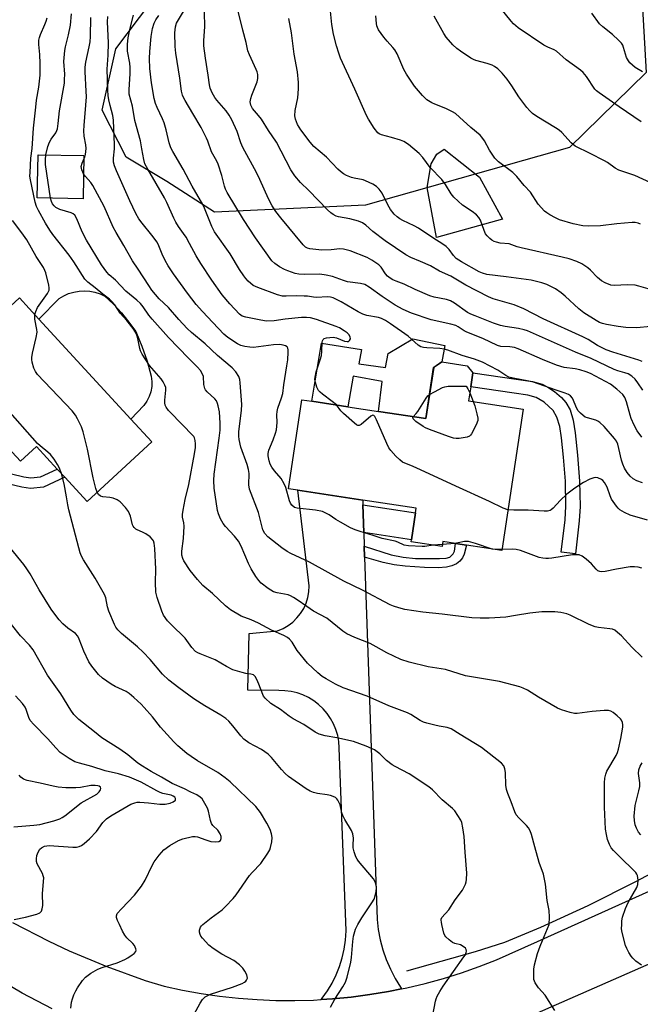
# Model space of a CAD drawing. Units: inches. Extents: x 1309761 to 1315761, y 509449 to 513449.
# Drawn here: x 1309893 to 1310094, y 509974 to 510293 of the extents above; entities that cross this region are included whole.
import ezdxf

# ---------------------------------------------------------------- set-up
doc = ezdxf.new("R2010")
doc.units = ezdxf.units.IN
doc.header["$MEASUREMENT"] = 0
for name, color, linetype in [('BLDG-Footprint', 5, 'Continuous'), ('CULTRL-Pad', 6, 'Continuous'), ('HYDRO-Canal', 164, 'Continuous'), ('NTRL-Trees', 3, 'Continuous'), ('TRANS-Non Street Sidewalk', 7, 'Continuous'), ('TRANS-Road', 130, 'Continuous'), ('Undefined', 1, 'Continuous')]:
    doc.layers.add(name, color=color, linetype=linetype)

msp = doc.modelspace()

# ---------------------------------------------------------------- linework, layer by layer
at = {"layer": 'BLDG-Footprint'}
for points, elevation in [([(1309914.05, 510248.56), (1309913.79, 510234.65), (1309898.95, 510234.93), (1309899.21, 510248.84)], 362.62), ([(1309936.05, 510156.03), (1309915.09, 510136.72), (1309907.85, 510144.59), (1309905.43, 510147.21), (1309898.67, 510154.55), (1309893.52, 510149.8), (1309890.84, 510152.72), (1309887.42, 510156.43), (1309885.53, 510158.48), (1309890.59, 510163.15), (1309879.29, 510175.41), (1309883.25, 510179.05), (1309876.07, 510186.84), (1309893.16, 510202.59), (1309899.48, 510195.72), (1309929.25, 510163.41)], 358), ([(1310056.11, 510166.61), (1310049.16, 510120.88), (1310037.72, 510122.62), (1310034.25, 510123.15), (1310030.15, 510123.77), (1310029.9, 510122.17), (1310019.87, 510123.7), (1310019.97, 510124.39), (1310021.3, 510133.12), (1310021.53, 510134.59), (1310004.19, 510137.22), (1309983.2, 510140.42), (1309980.17, 510140.88), (1309984.54, 510169.64), (1309987.76, 510169.15), (1309999.34, 510167.39), (1310009.27, 510165.88), (1310024.63, 510163.55), (1310027.14, 510180.08), (1310029.79, 510181.87), (1310037.93, 510180.63), (1310039.83, 510178.35), (1310039.14, 510173.83), (1310038.45, 510169.3)], 368.04)]:
    msp.add_lwpolyline(points, close=True, dxfattribs=dict(at, elevation=elevation))
at = {"layer": 'CULTRL-Pad'}
for points in [[(1310049.4, 510227.99), (1310028.08, 510222.07), (1310025.05, 510238.26), (1310026.34, 510245.91), (1310028.21, 510249.04), (1310030.59, 510250.7), (1310041.95, 510241.64)], [(1309933.39, 510167.81), (1309929.25, 510163.41), (1309899.48, 510195.72), (1309906.03, 510202.38), (1309907.52, 510203.26), (1309909.1, 510203.94), (1309910.76, 510204.44), (1309912.46, 510204.73), (1309914.18, 510204.82), (1309915.91, 510204.7), (1309917.6, 510204.37), (1309919.25, 510203.84), (1309920.82, 510203.12), (1309923.59, 510200.51), (1309926.18, 510197.72), (1309928.59, 510194.76), (1309930.8, 510191.66), (1309932.78, 510186.96), (1309934.45, 510182.15), (1309935.79, 510177.24), (1309936.02, 510175.57), (1309935.99, 510173.89), (1309935.7, 510172.24), (1309935.16, 510170.65), (1309934.39, 510169.16)], [(1310029.79, 510181.87), (1310027.15, 510180.08), (1310024.63, 510163.54), (1310009.27, 510165.88), (1310010.48, 510175.54), (1310001.1, 510177.23), (1309999.34, 510167.39), (1309987.76, 510169.15), (1309990.82, 510187.91), (1310003.83, 510185.89), (1310002.93, 510181.27), (1310011.52, 510180.09), (1310012.44, 510184.56), (1310020.45, 510189.38), (1310030.78, 510187.13)]]:
    msp.add_lwpolyline(points, close=True, dxfattribs=at)
at = {"layer": 'HYDRO-Canal'}
msp.add_lwpolyline([(1310308.67, 510123.64), (1310280.58, 510107.65), (1310263.17, 510098.2), (1310253.96, 510093.61), (1310242.02, 510087.97), (1310212.08, 510074.46), (1310166.08, 510054.8), (1310153.66, 510049.11), (1310144.26, 510044.35), (1310135.16, 510039.05), (1310113.35, 510025.49), (1310105.14, 510020.57), (1310092.67, 510013.84), (1310077, 510006.05), (1310061.71, 509998.99), (1310050.08, 509994.17), (1310040.59, 509991.12), (1310018.31, 509984.9)], dxfattribs=at)
at = {"layer": 'NTRL-Trees'}
msp.add_lwpolyline([(1310005.12, 510232.51), (1309956.23, 510230.33), (1309940.83, 510240.2), (1309927.75, 510248.05), (1309919.96, 510263.28), (1309924.35, 510283.06), (1309939.72, 510303.44), (1309973.25, 510320.42), (1310000.17, 510354.48), (1310029.8, 510362.13), (1310069.95, 510342.4), (1310093.03, 510324.81), (1310095.85, 510275.4), (1310071.05, 510251.19)], close=True, dxfattribs=at)
at = {"layer": 'TRANS-Non Street Sidewalk'}
for points in [[(1310074.22, 510130.47), (1310072.98, 510119.82), (1310068.43, 510120.35), (1310069.65, 510130.86), (1310069.94, 510135.28), (1310069.73, 510143.3), (1310069.14, 510151.1), (1310068.54, 510157.31), (1310067.94, 510161.04), (1310067.03, 510164.06), (1310065.81, 510166.15), (1310062.88, 510168.83), (1310060.32, 510170.41), (1310057.59, 510171.14), (1310053.15, 510171.73), (1310039.14, 510173.83), (1310039.83, 510178.35), (1310053.83, 510176.26), (1310059.08, 510175.53), (1310062.24, 510174.72), (1310064.11, 510173.74), (1310066.18, 510172.29), (1310068.45, 510170.33), (1310069.93, 510168.75), (1310071.25, 510166.39), (1310072.25, 510163.03), (1310072.94, 510158.93), (1310073.7, 510151.71), (1310074.32, 510143.37), (1310074.54, 510135.16)], [(1309866.81, 510161.44), (1309869.54, 510164.5), (1309882.35, 510151.75), (1309887.42, 510156.43), (1309890.84, 510152.72), (1309885.91, 510148.17), (1309890.65, 510145.67), (1309894.57, 510144.73), (1309896.84, 510144.41), (1309900.03, 510144.71), (1309905.43, 510147.21), (1309907.85, 510144.59), (1309900.93, 510141.39), (1309896.76, 510141), (1309893.94, 510141.39), (1309889.44, 510142.47), (1309883.26, 510145.73), (1309882.97, 510145.46)], [(1310004.55, 510126.74), (1310004.24, 510135.71), (1310021.3, 510133.12), (1310019.98, 510124.39)], [(1310004.82, 510118.78), (1310004.7, 510122.3), (1310013.38, 510119.5), (1310017.27, 510118.77), (1310021.26, 510118.29), (1310029.01, 510118.3), (1310031.24, 510118.42), (1310032.35, 510118.73), (1310033.5, 510119.78), (1310033.91, 510120.71), (1310034.25, 510123.15), (1310037.72, 510122.62), (1310037.01, 510119.76), (1310036.45, 510118.54), (1310035.58, 510117.5), (1310034.53, 510116.58), (1310032.97, 510115.9), (1310031.33, 510115.47), (1310028.65, 510115.3), (1310024.19, 510115.45), (1310017.9, 510115.83), (1310014.4, 510116.22), (1310010.78, 510117.05)]]:
    msp.add_lwpolyline(points, close=True, dxfattribs=at)
at = {"layer": 'TRANS-Road'}
msp.add_lwpolyline([(1310004.24, 510135.71), (1310004.55, 510126.74), (1310004.7, 510122.3), (1310004.82, 510118.78), (1310008.86, 510001.65), (1310009.25, 509998.32), (1310009.88, 509995.03), (1310010.74, 509991.79), (1310011.83, 509988.62), (1310013.14, 509985.53), (1310014.67, 509982.55), (1310016.41, 509979.68), (1310016.78, 509979.17), (1310012.51, 509978.31), (1310006.51, 509977.31), (1310000.47, 509976.52), (1309994.41, 509975.94), (1309990.73, 509975.71), (1309991.09, 509976.15), (1309992.79, 509978.54), (1309994.29, 509981.06), (1309995.6, 509983.69), (1309996.69, 509986.41), (1309997.58, 509989.2), (1309998.24, 509992.06), (1309998.68, 509994.96), (1309998.89, 509997.89), (1309996.63, 510057.15), (1309996.48, 510059.13), (1309996.11, 510061.09), (1309995.55, 510063), (1309994.78, 510064.84), (1309993.83, 510066.59), (1309992.7, 510068.23), (1309991.4, 510069.74), (1309989.95, 510071.11), (1309988.36, 510072.31), (1309986.66, 510073.35), (1309984.86, 510074.2), (1309982.98, 510074.85), (1309981.04, 510075.3), (1309979.06, 510075.55), (1309977.07, 510075.59), (1309967.1, 510075.77), (1309967.47, 510094.02), (1309976.69, 510094.96), (1309978.44, 510095.69), (1309980.08, 510096.62), (1309981.59, 510097.76), (1309982.95, 510099.08), (1309984.12, 510100.55), (1309985.11, 510102.17), (1309985.89, 510103.89), (1309986.44, 510105.7), (1309986.76, 510107.56), (1309986.85, 510109.45), (1309983.2, 510140.42), (1310004.19, 510137.22)], close=True, dxfattribs=at)
for points in [[(1309890.9, 510000.66), (1309902.65, 509994.58), (1309909.23, 509991.5), (1309921.43, 509986.39), (1309933.88, 509981.93), (1309939.97, 509980.1), (1309945.92, 509978.81), (1309951.91, 509977.72), (1309957.94, 509976.84), (1309963.99, 509976.16), (1309970.06, 509975.7), (1309976.15, 509975.44), (1309982.24, 509975.4), (1309988.32, 509975.56), (1309990.73, 509975.71), (1309994.41, 509975.94), (1310000.47, 509976.52), (1310006.51, 509977.31), (1310012.51, 509978.31), (1310016.78, 509979.17), (1310018.48, 509979.51), (1310024.41, 509980.92), (1310030.28, 509982.54), (1310036.1, 509984.35), (1310041.84, 509986.36), (1310047.52, 509988.57), (1310060.68, 509994.5), (1310186.76, 510051.28)], [(1310120.34, 509997.5), (1310060.62, 509971.31)], [(1309903.8, 509972.75), (1309894.08, 509977.78), (1309884.64, 509983.32)]]:
    msp.add_lwpolyline(points, dxfattribs=at)
at = {"layer": 'Undefined'}
for p, q in [((1310038.84, 510171.88, 370), (1310039.95, 510169.07, 370)), ((1310033.98, 510123.19, 366), (1310030.01, 510122.87, 366)), ((1310030.01, 510122.87, 366), (1310026.98, 510122.62, 366)), ((1310047.01, 510121.2, 366), (1310046.09, 510121.35, 366)), ((1310049.2, 510121.18, 366), (1310047.01, 510121.2, 366))]:
    msp.add_line(p, q, dxfattribs=at)
for points, elevation in [([(1310094.42, 510157.59), (1310092.97, 510159.63), (1310091.99, 510161.39), (1310091, 510163.53), (1310090.64, 510164.61), (1310089.51, 510169.02), (1310088.94, 510170.38), (1310088.31, 510171.34), (1310086.4, 510173.11), (1310084.35, 510174.73), (1310077.88, 510178.08), (1310076.43, 510178.68), (1310074.46, 510179.29), (1310072.94, 510179.59), (1310069.38, 510180.12), (1310066.9, 510180.77), (1310062.36, 510182.62), (1310054.42, 510186.11), (1310053.34, 510186.52), (1310051.83, 510186.79), (1310048.85, 510186.88), (1310047.79, 510187.13), (1310043.09, 510189.41), (1310037.91, 510191.44), (1310036.97, 510191.94), (1310035.03, 510193.25), (1310034.27, 510193.63), (1310032.65, 510194.1), (1310026.36, 510195.53), (1310019.97, 510197.67), (1310017.31, 510198.8), (1310014.65, 510200.26), (1310010.49, 510202.99), (1310006.32, 510206.07), (1310004.89, 510206.85), (1310003.51, 510207.19), (1309999.27, 510207.79), (1309998, 510208.19), (1309994.4, 510209.52), (1309992.38, 510209.97), (1309990.31, 510210.21), (1309985.24, 510210.16), (1309983.53, 510210.27), (1309982.41, 510210.43), (1309979.95, 510211.29), (1309978.88, 510211.76), (1309977.34, 510212.59), (1309975.78, 510213.64), (1309974.84, 510214.6), (1309969.54, 510222.04), (1309965.68, 510227.88), (1309960.41, 510236.66), (1309959.88, 510237.69), (1309959.48, 510238.74), (1309958.66, 510242.13), (1309957.49, 510245.79), (1309957.03, 510246.81), (1309955.71, 510249.02), (1309955.33, 510249.78), (1309954.16, 510253.2), (1309953.73, 510254.22), (1309951.95, 510257.65), (1309949.28, 510262.22), (1309946.74, 510266.36), (1309946.21, 510267.36), (1309945.92, 510268.1), (1309945.63, 510269.41), (1309945.11, 510273.66), (1309943.72, 510281.68), (1309943.57, 510283.84), (1309943.49, 510288.28), (1309943.64, 510290.17), (1309944.02, 510291.34), (1309948.06, 510298.19)], 372), ([(1310098, 510205.12), (1310093.46, 510206.4), (1310092.31, 510206.65), (1310089.7, 510206.76), (1310085.61, 510206.53), (1310084.49, 510206.7), (1310082.64, 510207.43), (1310081.38, 510208.1), (1310080.1, 510209.19), (1310077.83, 510211.57), (1310077, 510212.31), (1310075.06, 510213.63), (1310073.47, 510214.33), (1310070.99, 510215.17), (1310068.74, 510215.75), (1310055.45, 510218.72), (1310054.11, 510219.1), (1310051.52, 510220.01), (1310048.63, 510220.27), (1310047.49, 510220.55), (1310046.68, 510220.84), (1310045.94, 510221.27), (1310045.28, 510221.81), (1310044.46, 510222.61), (1310043.93, 510223.27), (1310043.44, 510224.32), (1310042.32, 510227.65), (1310041.79, 510228.61), (1310040.97, 510229.4), (1310039.58, 510230.48), (1310036.43, 510232.54), (1310033.72, 510235.1), (1310032.84, 510236.19), (1310030.92, 510239.26), (1310029.79, 510240.87), (1310026.03, 510244.73), (1310023.59, 510247.99), (1310022.45, 510249.29), (1310018.98, 510252.14), (1310017.49, 510253.11), (1310016.39, 510253.55), (1310013.56, 510254.48), (1310010.25, 510255.3), (1310009.52, 510255.64), (1310009.11, 510255.97), (1310007.91, 510257.49), (1310006.07, 510260.31), (1310005.39, 510261.51), (1310001.7, 510270.09), (1309997.06, 510280.06), (1309996.47, 510281.67), (1309995.72, 510284.1), (1309994.74, 510287.88), (1309994.2, 510290.96), (1309993.43, 510298.55)], 380), ([(1310094.3, 510259.51), (1310087.12, 510264.38), (1310080.72, 510268.86), (1310079.82, 510269.56), (1310079.3, 510270.09), (1310076.58, 510274.15), (1310075.49, 510275.46), (1310074.67, 510276.23), (1310069.97, 510279.57), (1310066.91, 510282.33), (1310066.16, 510282.77), (1310064.04, 510283.62), (1310062.78, 510284.28), (1310054.48, 510289.85), (1310052.95, 510291.22), (1310052.16, 510292.07), (1310044.91, 510301.17)], 386), ([(1310094.74, 510172.69), (1310093.18, 510175.12), (1310092.3, 510176.29), (1310091.25, 510177.23), (1310090.06, 510177.99), (1310089, 510178.37), (1310086.71, 510178.97), (1310085.55, 510179.39), (1310078.11, 510182.94), (1310073.03, 510185.03), (1310057.46, 510191.93), (1310056.36, 510192.29), (1310054.63, 510192.68), (1310050.28, 510193.32), (1310048.76, 510193.66), (1310046.54, 510194.42), (1310040.54, 510196.74), (1310039.18, 510197.33), (1310038.14, 510197.9), (1310033.87, 510200.9), (1310032.63, 510201.6), (1310031.28, 510202.08), (1310027.29, 510202.81), (1310025.9, 510203.2), (1310021.12, 510205.27), (1310017.63, 510207.01), (1310015.01, 510207.95), (1310013.99, 510208.4), (1310013.03, 510208.92), (1310012.23, 510209.58), (1310011.61, 510210.36), (1310010.2, 510212.46), (1310009.44, 510213.25), (1310007.13, 510214.82), (1310005.6, 510215.6), (1310000.14, 510217.76), (1309997.99, 510218.35), (1309996.83, 510218.42), (1309993.96, 510218.08), (1309990.93, 510218.03), (1309987.13, 510218.38), (1309986.36, 510218.61), (1309985.75, 510218.97), (1309984.92, 510219.77), (1309977.72, 510228.45), (1309976.14, 510230.52), (1309974.9, 510232.36), (1309973.73, 510234.61), (1309970.97, 510240.81), (1309969.82, 510243.14), (1309965.39, 510251.21), (1309964.78, 510252.74), (1309963.64, 510256.39), (1309961.88, 510260.11), (1309961.01, 510261.61), (1309960.05, 510263.06), (1309957.03, 510266.48), (1309956.33, 510267.38), (1309955.51, 510268.84), (1309954.89, 510270.4), (1309954.66, 510271.49), (1309954.24, 510274.56), (1309953.34, 510280.05), (1309952.84, 510284.06), (1309952.82, 510285.83), (1309953.13, 510290.23), (1309953.04, 510294.96)], 374), ([(1310094.55, 510182.03), (1310093.53, 510182.41), (1310085.11, 510185), (1310082.93, 510185.79), (1310080.18, 510187.15), (1310077.09, 510189.08), (1310075.41, 510190.03), (1310062.55, 510195.83), (1310056.35, 510199.08), (1310053.17, 510200.35), (1310046.42, 510202.28), (1310044.85, 510202.88), (1310037.51, 510206.67), (1310032.66, 510209.58), (1310029.03, 510211.24), (1310026.14, 510212.91), (1310022.93, 510214.39), (1310019.74, 510215.64), (1310018.15, 510216.48), (1310011.42, 510221.07), (1310007.48, 510224.09), (1310005.22, 510226.11), (1310004.14, 510226.83), (1310002.8, 510227.33), (1310000, 510228.08), (1309996.36, 510228.75), (1309995.62, 510229.01), (1309994.6, 510229.57), (1309993.89, 510230.09), (1309992.82, 510231.08), (1309986.79, 510237.24), (1309984.11, 510239.84), (1309982.22, 510242.06), (1309981.56, 510243.01), (1309980.99, 510244), (1309976.35, 510252.87), (1309973.69, 510256.73), (1309971.42, 510260.32), (1309970.52, 510261.49), (1309968.6, 510263.75), (1309967.98, 510264.87), (1309967.83, 510265.92), (1309967.97, 510267.04), (1309968.34, 510268.13), (1309970.1, 510272.44), (1309970.29, 510273.52), (1309970.24, 510274.83), (1309970.06, 510275.62), (1309969.77, 510276.41), (1309967.54, 510281.11), (1309967.02, 510282.44), (1309966.5, 510285.19), (1309965.43, 510289.08), (1309963.8, 510295.65)], 376), ([(1310064.52, 510000), (1310064.62, 510002.32), (1310064.5, 510004.47), (1310063.89, 510007.75), (1310063.34, 510013.07), (1310062.66, 510016.21), (1310061.31, 510020.07), (1310059.84, 510025.12), (1310058.8, 510029.12), (1310058.4, 510030.22), (1310057.82, 510031.2), (1310057.17, 510032.03), (1310054.67, 510034.42), (1310053.88, 510035.44), (1310053.41, 510036.46), (1310052.23, 510039.68), (1310051.09, 510042.34), (1310050.71, 510043.67), (1310050.48, 510045.02), (1310050.33, 510049.13), (1310050.21, 510050.27), (1310049.79, 510051.3), (1310049.1, 510052.16), (1310042.66, 510057.16), (1310035.67, 510061.41), (1310032.81, 510063.3), (1310031.53, 510063.73), (1310028.95, 510064.08), (1310027.51, 510064.38), (1310024.93, 510065.03), (1310023.82, 510065.38), (1310022.73, 510065.93), (1310019.77, 510067.88), (1310018.73, 510068.44), (1310012.62, 510070.65), (1310005.61, 510073.8), (1309997.91, 510076.49), (1309995.38, 510077.74), (1309992.34, 510079.37), (1309991.13, 510080.21), (1309989.72, 510081.35), (1309986.38, 510084.51), (1309983.02, 510088.57), (1309981.34, 510091.29), (1309980.48, 510092.28), (1309979.83, 510092.74), (1309978.66, 510093.4), (1309974.66, 510095.16), (1309970.53, 510097.38), (1309968.11, 510098.48), (1309964.94, 510099.71), (1309961.46, 510101.72), (1309959.88, 510102.98), (1309955.58, 510106.98), (1309952.47, 510109.58), (1309950.76, 510111.48), (1309948.41, 510114.41), (1309946.33, 510117.56), (1309945.98, 510118.33), (1309945.73, 510119.36), (1309945.69, 510120.73), (1309946.2, 510124.75), (1309946.44, 510128.74), (1309946.4, 510129.86), (1309945.97, 510131.65), (1309945.92, 510132.49), (1309946.11, 510133.92), (1309946.78, 510137.35), (1309947.99, 510142.27), (1309949.81, 510152.15), (1309950.09, 510154.19), (1309950.16, 510155.35), (1309950.03, 510156.5), (1309949.8, 510157.31), (1309949.54, 510157.8), (1309948.99, 510158.45), (1309946.1, 510161.3), (1309941.43, 510166.19), (1309940.6, 510167.23), (1309940.32, 510167.91), (1309940.22, 510168.63), (1309940.24, 510169.5), (1309940.57, 510172.73), (1309940.52, 510173.59), (1309940.25, 510174.4), (1309939.72, 510175.43), (1309939.06, 510176.4), (1309935.2, 510180.67), (1309932.9, 510184.39), (1309932.37, 510185.43), (1309932.09, 510186.24), (1309931.43, 510189.4), (1309931.13, 510190.49), (1309930.7, 510191.49), (1309930.02, 510192.65), (1309927.88, 510195.31), (1309925.74, 510197.59), (1309924.04, 510200.34), (1309923.11, 510201.45), (1309922.29, 510202.19), (1309920.16, 510203.74), (1309917.7, 510205.86), (1309915.29, 510207.61), (1309914.33, 510208.62), (1309910.76, 510214.22), (1309909.26, 510216.42), (1309903.94, 510223.11), (1309902.97, 510224.46), (1309901.59, 510226.75), (1309899.39, 510230.78), (1309898.74, 510232.1), (1309898.24, 510233.49), (1309896.73, 510240.75), (1309896.6, 510241.96), (1309896.61, 510243.12), (1309896.91, 510247.76), (1309897.31, 510250.87), (1309897.78, 510257.43), (1309898.47, 510264.23), (1309898.76, 510266.55), (1309899.49, 510270.74), (1309899.94, 510274.61), (1309899.89, 510278.38), (1309899.75, 510281.27), (1309899.48, 510284.48), (1309899.51, 510285.94), (1309899.67, 510286.75), (1309899.99, 510287.78), (1309901.45, 510290.95), (1309901.87, 510292.04), (1309902.13, 510293.1)], 360), ([(1309901.74, 510248.79), (1309902.4, 510251.51), (1309902.9, 510252.88), (1309903.46, 510253.92), (1309904.94, 510255.96), (1309905.3, 510256.69), (1309905.46, 510257.24), (1309905.75, 510258.96), (1309906.19, 510263), (1309907.71, 510271.96), (1309907.81, 510273.14), (1309907.83, 510274.91), (1309907.6, 510279.02), (1309907.88, 510282.58), (1309908.06, 510283.73), (1309909.03, 510287.61), (1309909.65, 510290.76), (1309910, 510294.44)], 362), ([(1309914.03, 510247.37), (1309914.34, 510248.09), (1309914.55, 510248.91), (1309914.77, 510250.88), (1309914.67, 510252.05), (1309914.14, 510254.89), (1309914.01, 510256.56), (1309914.09, 510258.28), (1309914.71, 510264.83), (1309914.83, 510267.62), (1309914.79, 510269.37), (1309914.43, 510275.64), (1309914.41, 510277.12), (1309914.64, 510278.81), (1309915.79, 510283.74), (1309916.05, 510285.34), (1309916.15, 510287.12), (1309916.25, 510293.19)], 364), ([(1310026.98, 510122.62), (1310024.26, 510122.24), (1310023.41, 510122.19), (1310018.98, 510122.37), (1310017.56, 510122.61), (1310015.52, 510123.62), (1310014.75, 510123.91), (1310010.52, 510124.76), (1310007.53, 510125.77), (1310003.36, 510127), (1310001.81, 510127.59), (1310000.28, 510128.28), (1309996.97, 510130.05), (1309995.48, 510130.92), (1309993.31, 510132.43), (1309992.25, 510133), (1309991.16, 510133.46), (1309988.95, 510133.93), (1309983, 510134.59), (1309982.19, 510134.85), (1309981.33, 510135.51), (1309980.83, 510136.17), (1309980.49, 510136.97), (1309979.31, 510141.28), (1309978.84, 510142.51), (1309977.78, 510144.19), (1309975.67, 510146.68), (1309974.84, 510147.86), (1309974.32, 510148.85), (1309973.91, 510149.88), (1309973.61, 510151.5), (1309973.64, 510152.3), (1309973.86, 510153.32), (1309975.26, 510156.64), (1309976, 510158.82), (1309976.27, 510159.93), (1309976.5, 510162.24), (1309976.45, 510164.76), (1309976.51, 510165.83), (1309976.73, 510166.88), (1309977.98, 510170.3), (1309978.34, 510171.66), (1309978.65, 510174.49), (1309979.71, 510180.62), (1309979.96, 510182.51), (1309980.14, 510185.03), (1309980.09, 510185.83), (1309979.96, 510186.32), (1309979.72, 510186.7), (1309979.18, 510187.12), (1309978.45, 510187.34), (1309977.36, 510187.45), (1309975.3, 510187.41), (1309968.86, 510186.58), (1309967.72, 510186.6), (1309966.08, 510186.87), (1309964.75, 510187.22), (1309963.73, 510187.7), (1309960.6, 510189.78), (1309959.24, 510190.85), (1309955.77, 510194.65), (1309952.37, 510198.17), (1309950.3, 510200.47), (1309947.55, 510204.09), (1309943.06, 510210.33), (1309941.29, 510212.91), (1309940.31, 510214.63), (1309939.35, 510216.67), (1309938.32, 510219.44), (1309937.72, 510220.63), (1309936.05, 510222.9), (1309932.83, 510226.75), (1309931.81, 510228.14), (1309930.81, 510229.88), (1309928.87, 510233.93), (1309924.56, 510243.65), (1309923.91, 510245.28), (1309923.63, 510246.47), (1309923.61, 510247.75), (1309923.89, 510250.72), (1309923.94, 510252.1), (1309923.62, 510260.03), (1309923.37, 510261.49), (1309922.48, 510264.75), (1309922.07, 510266.65), (1309921.88, 510268.03), (1309921.79, 510269.77), (1309921.57, 510276.47), (1309921.87, 510281.1), (1309921.94, 510285.01), (1309921.66, 510291.82), (1309921.8, 510293.5)], 366), ([(1309995.68, 510167.95), (1309994.35, 510169.12), (1309991.24, 510171.4), (1309990.45, 510172.09), (1309989.94, 510172.66), (1309989.39, 510173.7), (1309988.9, 510175.21), (1309988.77, 510176.26), (1309988.9, 510177.53), (1309989.19, 510178.66), (1309990.55, 510182.83), (1309990.82, 510183.92), (1309991.03, 510185.29), (1309991.07, 510188.24), (1309991.17, 510188.73), (1309991.37, 510189.13), (1309991.73, 510189.39), (1309992.45, 510189.64), (1309993.54, 510189.82), (1309994.65, 510189.87), (1309995.71, 510189.62), (1309998.3, 510188.53), (1309999.21, 510188.42), (1309999.61, 510188.52), (1309999.95, 510188.76), (1310000.25, 510189.31), (1310000.17, 510190), (1309999.74, 510190.7), (1309999.12, 510191.3), (1309998.18, 510191.96), (1309996.69, 510192.85), (1309995.64, 510193.36), (1309989.21, 510195.63), (1309987.32, 510196.16), (1309986, 510196.28), (1309984.38, 510196.24), (1309979.09, 510195.69), (1309975.52, 510195.14), (1309973.04, 510195.09), (1309971.3, 510195.34), (1309966.35, 510196.35), (1309965.25, 510196.71), (1309964.35, 510197.3), (1309961.21, 510200.65), (1309958.75, 510203.58), (1309955.36, 510208.35), (1309951.84, 510213.66), (1309950.34, 510216.14), (1309948.23, 510220.15), (1309947.07, 510222.16), (1309946.29, 510223.37), (1309944.66, 510225.61), (1309943.74, 510227.05), (1309943.09, 510228.35), (1309940.89, 510233.45), (1309940.14, 510234.97), (1309934.67, 510244.14), (1309933.76, 510245.91), (1309933.4, 510247.29), (1309932.82, 510250.8), (1309932.3, 510253.33), (1309930.56, 510259.97), (1309929.71, 510264.61), (1309928.72, 510268.49), (1309928.65, 510269.89), (1309928.99, 510275.07), (1309929.02, 510277.07), (1309928.89, 510278.42), (1309928.18, 510282.29), (1309928.12, 510284.63), (1309928.31, 510286.63), (1309928.85, 510289.36), (1309930.04, 510293.95)], 368), ([(1310094.71, 510142.77), (1310092.87, 510143.4), (1310091.7, 510144.1), (1310090.65, 510144.98), (1310089.77, 510146.07), (1310088.9, 510147.53), (1310088.31, 510148.82), (1310087.86, 510150.09), (1310087.05, 510153.91), (1310086.67, 510155.31), (1310086.22, 510156.27), (1310085.61, 510157.16), (1310082.31, 510160.94), (1310080.93, 510162.28), (1310080.26, 510162.7), (1310079.54, 510163.02), (1310076.94, 510163.76), (1310076.19, 510164.04), (1310075.49, 510164.5), (1310074.63, 510165.25), (1310073.88, 510166.1), (1310073.47, 510166.8), (1310072.03, 510170.19), (1310071.38, 510170.91), (1310070.75, 510171.34), (1310069.72, 510171.76), (1310066.45, 510172.83), (1310059.41, 510175.32), (1310057.88, 510175.69), (1310052.82, 510176.64), (1310051.44, 510176.99), (1310050.45, 510177.49), (1310047.9, 510179.24), (1310042.97, 510181.76), (1310040.4, 510182.78), (1310036.32, 510184), (1310031.76, 510185.69), (1310030.52, 510186.01), (1310029.09, 510186.26), (1310024.93, 510186.38), (1310023.81, 510186.52), (1310023.02, 510186.74), (1310022.09, 510187.34), (1310018.85, 510190.18), (1310013.17, 510194.23), (1310011.52, 510195.27), (1310010.33, 510195.86), (1310009.35, 510196.19), (1310005.48, 510196.92), (1310004.2, 510197.31), (1310002.7, 510198.08), (1309997.25, 510201.34), (1309994.61, 510202.54), (1309993.81, 510202.77), (1309992.78, 510202.91), (1309989.21, 510202.68), (1309988.24, 510202.76), (1309986.34, 510203.09), (1309985.23, 510203.17), (1309982.7, 510203.2), (1309979.44, 510203.08), (1309978.3, 510203.17), (1309976.66, 510203.59), (1309970.25, 510205.88), (1309968.81, 510206.57), (1309967.14, 510208.03), (1309966.38, 510208.84), (1309965.71, 510209.72), (1309964.31, 510211.8), (1309961.37, 510216.78), (1309956.28, 510223.88), (1309955.41, 510225.67), (1309953.04, 510231.53), (1309952.46, 510232.8), (1309949.06, 510238.69), (1309946.19, 510244.17), (1309942.75, 510249.87), (1309942.2, 510251.13), (1309941.64, 510252.68), (1309940.68, 510256.95), (1309939.99, 510259.15), (1309939.46, 510260.48), (1309937.68, 510264.12), (1309937.17, 510265.42), (1309936.78, 510267.06), (1309935.87, 510272.09), (1309935.34, 510276.69), (1309935.23, 510279.93), (1309935.32, 510282.18), (1309935.75, 510287.12), (1309936.19, 510289.71), (1309936.74, 510291.4), (1309937.32, 510292.43), (1309938.31, 510293.92)], 370), ([(1310097.36, 510193.31), (1310092.7, 510192.89), (1310089.32, 510192.99), (1310086.78, 510193.32), (1310083.09, 510193.95), (1310081.7, 510194.28), (1310080.8, 510194.64), (1310079.75, 510195.21), (1310075.73, 510197.72), (1310074.05, 510199.04), (1310069.69, 510203.11), (1310068.34, 510204.26), (1310066.54, 510205.51), (1310063.72, 510206.94), (1310062.08, 510207.47), (1310058.7, 510208.25), (1310050.57, 510209.43), (1310044.29, 510210.13), (1310042.9, 510210.52), (1310041.87, 510210.98), (1310036.11, 510214.26), (1310034.41, 510215.34), (1310033.51, 510216.26), (1310032.21, 510218.25), (1310031.22, 510219.17), (1310030.13, 510219.99), (1310026.88, 510221.96), (1310022.29, 510225.14), (1310020.86, 510225.9), (1310017.17, 510227.54), (1310016.2, 510228.1), (1310015.31, 510228.75), (1310014.34, 510229.68), (1310013.17, 510231.2), (1310012.29, 510232.65), (1310010.49, 510236.4), (1310009.49, 510237.77), (1310008.68, 510238.55), (1310007.47, 510239.31), (1310005.14, 510240.47), (1310004.32, 510240.73), (1310001.46, 510241.3), (1310000.62, 510241.54), (1309998.98, 510242.17), (1309997.97, 510242.72), (1309997.05, 510243.4), (1309996.17, 510244.21), (1309992.49, 510248.06), (1309988.39, 510251.52), (1309987.18, 510252.94), (1309984.16, 510256.93), (1309983.14, 510258.58), (1309982.42, 510260.35), (1309982.3, 510261.44), (1309982.4, 510263.11), (1309983.2, 510267.26), (1309983.45, 510270.18), (1309983.46, 510272.22), (1309983.12, 510275.7), (1309982.07, 510281.4), (1309981.18, 510288.24), (1309980.3, 510292.87)], 378), ([(1310093.99, 510226.4), (1310093.28, 510226.71), (1310092.26, 510226.93), (1310091.39, 510226.95), (1310086.36, 510226.47), (1310081.13, 510225.82), (1310077.07, 510225.72), (1310075.35, 510225.85), (1310072.27, 510226.47), (1310067.85, 510227.84), (1310066.52, 510228.47), (1310064.7, 510229.47), (1310063.69, 510230.1), (1310063.04, 510230.63), (1310060.94, 510232.86), (1310058.44, 510236.72), (1310056.45, 510238.92), (1310054.08, 510241.8), (1310052.71, 510243.07), (1310048.13, 510246.56), (1310046.95, 510247.71), (1310045.2, 510250.29), (1310043.55, 510253.35), (1310042.72, 510254.56), (1310042.16, 510255.2), (1310039.17, 510257.69), (1310035.54, 510261.05), (1310034.21, 510262.14), (1310033.2, 510262.72), (1310031.1, 510263.75), (1310027.53, 510265.16), (1310026.54, 510265.63), (1310024.95, 510266.61), (1310023.51, 510267.96), (1310020.96, 510271.03), (1310018.33, 510274.89), (1310017.54, 510276.45), (1310015.29, 510281.48), (1310014.63, 510282.73), (1310013.99, 510283.56), (1310012.11, 510285.54), (1310011.04, 510286.91), (1310009.36, 510289.25), (1310008.98, 510289.98), (1310008.81, 510290.49), (1310008.68, 510291.3), (1310008.49, 510293.8)], 382), ([(1310097.38, 510239.72), (1310092.21, 510242.09), (1310087.04, 510243.85), (1310085.8, 510244.55), (1310083.38, 510246.31), (1310082.4, 510246.9), (1310077.81, 510249.3), (1310072.95, 510251.67), (1310072.26, 510252.14), (1310071.64, 510252.71), (1310068.56, 510256.04), (1310067.74, 510256.79), (1310066.59, 510257.56), (1310060.54, 510261.2), (1310059.09, 510262.23), (1310058.2, 510263), (1310057.27, 510264.09), (1310054.71, 510267.58), (1310052.43, 510271.18), (1310050.92, 510273.26), (1310049.29, 510275.27), (1310047.88, 510276.61), (1310046.78, 510277.41), (1310046.05, 510277.78), (1310044.49, 510278.31), (1310040.79, 510279.33), (1310039.98, 510279.66), (1310039.22, 510280.09), (1310035.78, 510282.35), (1310034.61, 510283.21), (1310033.38, 510284.38), (1310031.23, 510286.85), (1310030.42, 510288.06), (1310027.27, 510293.66)], 384), ([(1310094.63, 510275.65), (1310092.3, 510277.1), (1310090.62, 510278.6), (1310090.1, 510279.26), (1310089.55, 510280.31), (1310089.13, 510281.42), (1310088.58, 510283.57), (1310088.3, 510284.23), (1310087.86, 510284.89), (1310086.89, 510285.93), (1310085.03, 510287.71), (1310081.86, 510290.22), (1310080.81, 510291.18), (1310078.25, 510294.63)], 388), ([(1309903.28, 510234.85), (1309901.65, 510245.74), (1309901.6, 510247.21), (1309901.74, 510248.79)], 362), ([(1309913.94, 510242.71), (1309913.39, 510244), (1309913.2, 510245.05), (1309913.44, 510246.14), (1309914.03, 510247.37)], 364), ([(1310094.56, 510086.42), (1310091.2, 510089.61), (1310087.94, 510093.28), (1310086.63, 510094.44), (1310085.7, 510095.1), (1310084.94, 510095.42), (1310084.14, 510095.6), (1310080.5, 510096), (1310079.39, 510096.23), (1310077.47, 510097.03), (1310071.32, 510099.99), (1310070.24, 510100.38), (1310068.32, 510100.85), (1310066.31, 510101.11), (1310062.12, 510101.1), (1310058.26, 510100.64), (1310053.64, 510099.84), (1310050.51, 510099.4), (1310045.14, 510099), (1310042.17, 510099.02), (1310039.51, 510099.15), (1310029.91, 510100.35), (1310023.64, 510100.92), (1310017.84, 510101.83), (1310015.85, 510102.32), (1310014.19, 510102.92), (1310013.12, 510103.39), (1310004.18, 510108.03), (1309998.1, 510111.02), (1309987.02, 510117.12), (1309980.94, 510119.88), (1309979.76, 510120.6), (1309978.08, 510121.81), (1309973.53, 510125.36), (1309972.58, 510126.39), (1309971.93, 510127.61), (1309970.5, 510133.23), (1309967.62, 510140.78), (1309967.36, 510142.1), (1309967.44, 510145.79), (1309967.28, 510147.14), (1309966.82, 510148.71), (1309964.84, 510154.3), (1309964.2, 510156.77), (1309964.1, 510157.89), (1309964.13, 510159.31), (1309964.97, 510166.25), (1309965.1, 510168.15), (1309964.62, 510175.07), (1309964.44, 510176.18), (1309964.1, 510177.19), (1309963.15, 510178.65), (1309961.97, 510179.95), (1309957.19, 510183.97), (1309953.21, 510187.74), (1309948.84, 510191.33), (1309947.42, 510192.66), (1309944.74, 510195.58), (1309941.39, 510199.44), (1309938.39, 510202.29), (1309936.04, 510205.11), (1309935.01, 510206.58), (1309931.6, 510211.87), (1309929.75, 510214.52), (1309926.98, 510219.56), (1309924.43, 510223.7), (1309923.49, 510225.47), (1309920.55, 510232.07), (1309916.97, 510238.95), (1309916.32, 510239.91), (1309914.59, 510241.77), (1309913.94, 510242.71)], 364), ([(1310087.95, 510000), (1310088.05, 510001.2), (1310088.26, 510002.32), (1310089.14, 510005.19), (1310090.02, 510007.06), (1310092.84, 510011.96), (1310093.13, 510012.91), (1310093.23, 510014.37), (1310093.09, 510015.8), (1310092.88, 510016.3), (1310092.56, 510016.75), (1310086.92, 510022.25), (1310085.32, 510023.91), (1310084.6, 510024.8), (1310084.04, 510025.84), (1310083.41, 510027.45), (1310083, 510029.06), (1310082.69, 510030.81), (1310082.39, 510037.96), (1310082.41, 510045.81), (1310082.49, 510047.27), (1310082.78, 510048.55), (1310083.17, 510049.55), (1310086.13, 510054.61), (1310086.57, 510055.6), (1310086.9, 510056.68), (1310087.68, 510060.08), (1310088.32, 510063.77), (1310088.31, 510064.57), (1310088.17, 510065.34), (1310087.88, 510066.07), (1310087.56, 510066.52), (1310086.54, 510067.5), (1310085.19, 510068.56), (1310084.48, 510068.97), (1310083.69, 510069.17), (1310082.26, 510069.15), (1310078.45, 510068.83), (1310073.55, 510068.21), (1310072.7, 510068.25), (1310071.29, 510068.56), (1310068.49, 510069.4), (1310067.15, 510069.96), (1310061.08, 510073.47), (1310057.47, 510075.74), (1310056.14, 510076.41), (1310055.02, 510076.82), (1310048.39, 510078.56), (1310037.49, 510080.41), (1310030.96, 510082.45), (1310026.76, 510083.06), (1310025.37, 510083.33), (1310019.27, 510084.77), (1310016.54, 510085.65), (1310012.01, 510087.81), (1310008.6, 510089.81), (1310006.57, 510090.88), (1310001.69, 510092.78), (1309999.02, 510093.99), (1309997.81, 510094.81), (1309992.57, 510099.06), (1309988.32, 510101.3), (1309986.08, 510102.78), (1309983.04, 510104.95), (1309981.86, 510105.69), (1309980.88, 510106.22), (1309980.12, 510106.52), (1309976.5, 510107.25), (1309975.39, 510107.57), (1309973.66, 510108.6), (1309971.35, 510110.36), (1309970.62, 510111.16), (1309969.61, 510112.45), (1309968.09, 510114.93), (1309967.23, 510116.74), (1309964.89, 510122.31), (1309964.03, 510123.92), (1309962.77, 510125.57), (1309959.79, 510128.7), (1309959.06, 510129.58), (1309958.21, 510131.1), (1309957.55, 510132.71), (1309957.29, 510133.86), (1309956.12, 510141.04), (1309956.01, 510143.54), (1309956.15, 510145.53), (1309957.79, 510157.23), (1309958.05, 510159.76), (1309958.13, 510162.03), (1309957.86, 510165.77), (1309957.51, 510167.65), (1309957.25, 510168.48), (1309956.88, 510169.25), (1309956.33, 510169.89), (1309953.87, 510172.2), (1309953.38, 510172.82), (1309953.15, 510173.28), (1309952.85, 510174.52), (1309952.67, 510177.12), (1309952.3, 510178.16), (1309951.7, 510179.1), (1309950.82, 510180.18), (1309947.83, 510183.06), (1309941.41, 510189.78), (1309936.11, 510195.69), (1309935.05, 510196.95), (1309933.17, 510199.68), (1309932.29, 510200.75), (1309931.12, 510201.85), (1309927.6, 510204.73), (1309924.23, 510208.25), (1309922.21, 510210.05), (1309921.42, 510210.88), (1309919.76, 510213.28), (1309914.92, 510221.19), (1309913.47, 510223.91), (1309911.72, 510228.15), (1309911.07, 510229.27), (1309910.56, 510229.74), (1309909.89, 510230.1), (1309906.23, 510231.11), (1309905, 510231.8), (1309904.37, 510232.35), (1309903.88, 510233.01), (1309903.54, 510233.77), (1309903.28, 510234.85)], 362), ([(1309898.17, 510197.15), (1309898.45, 510198.18), (1309899.05, 510199.45), (1309902.24, 510203.95), (1309902.53, 510204.45), (1309902.75, 510205.08), (1309902.8, 510205.84), (1309902.69, 510206.67), (1309901.72, 510210.69), (1309901.44, 510211.48), (1309900.98, 510212.42), (1309898.61, 510216), (1309895.57, 510221.37), (1309894, 510223.66), (1309890.91, 510227.64)], 358), ([(1309918.35, 510139.73), (1309917.92, 510140.91), (1309917, 510144.43), (1309915.16, 510153.64), (1309913.78, 510159.26), (1309913.23, 510160.89), (1309912.01, 510163.45), (1309911.31, 510164.68), (1309910.2, 510166.06), (1309899.04, 510177.85), (1309898.34, 510178.78), (1309897.87, 510179.84), (1309897.28, 510181.83), (1309897.16, 510182.69), (1309897.19, 510183.25), (1309897.45, 510184.67), (1309898.65, 510189.79), (1309898.88, 510191.5), (1309898.81, 510192.31), (1309898.2, 510195.69), (1309898.17, 510197.15)], 358), ([(1309906.75, 510145.78), (1309906, 510147.78), (1309905.53, 510148.74), (1309904.42, 510150.39), (1309903.19, 510151.95), (1309902.35, 510152.73), (1309899.86, 510154.71), (1309899.02, 510155.53), (1309888.56, 510167.31), (1309887.23, 510168.71), (1309885.22, 510170.54), (1309883.56, 510172.6), (1309882.79, 510173.22), (1309880.68, 510174.62), (1309879.54, 510175.64)], 356), ([(1310025.81, 510171.31), (1310027.41, 510172.24), (1310029.96, 510173.56), (1310030.76, 510173.85), (1310031.87, 510174), (1310037.64, 510174.07), (1310038.22, 510173.2), (1310038.84, 510171.88)], 370), ([(1310020.53, 510164.17), (1310021.47, 510165.17), (1310022, 510165.88), (1310024.69, 510170.2), (1310025.25, 510170.87), (1310025.81, 510171.31)], 370), ([(1310051.16, 510134.04), (1310049.59, 510134.62), (1310045.17, 510136.77), (1310034.27, 510141.71), (1310021.44, 510147.68), (1310019.81, 510148.39), (1310017.82, 510149.11), (1310017.12, 510149.45), (1310016.21, 510150.18), (1310014.95, 510151.44), (1310013.32, 510153.19), (1310012.62, 510154.13), (1310011.97, 510155.46), (1310008.66, 510163.2), (1310008.14, 510164.19), (1310007.83, 510164.52), (1310007.46, 510164.63), (1310006.82, 510164.36), (1310003.72, 510161.69), (1310003.06, 510161.34), (1310002.61, 510161.34), (1310002.17, 510161.54), (1310001.5, 510162.03), (1309997.95, 510165.21), (1309997.14, 510166.07), (1309995.68, 510167.95)], 368), ([(1310039.95, 510169.07), (1310040.46, 510167.65), (1310041.16, 510165.11), (1310041.43, 510163.7), (1310041.38, 510162.88), (1310040.87, 510161.54), (1310039.39, 510158.67), (1310039.07, 510158.21), (1310038.69, 510157.85), (1310037.95, 510157.53), (1310035.34, 510157.15), (1310034.47, 510157.11), (1310033.6, 510157.19), (1310031.93, 510157.72), (1310025.84, 510160.03), (1310024.47, 510160.58), (1310023.72, 510160.98), (1310021.41, 510162.63), (1310020.5, 510163.5), (1310020.39, 510163.84), (1310020.53, 510164.17)], 370), ([(1310002.67, 510000), (1310003.94, 510002.16), (1310007.11, 510006.94), (1310007.86, 510008.23), (1310008.25, 510009.28), (1310008.58, 510010.65), (1310008.66, 510011.83), (1310008.57, 510012.68), (1310008.26, 510013.77), (1310007.68, 510014.76), (1310002.89, 510020.42), (1310002.37, 510021.14), (1310001.98, 510021.88), (1310001.43, 510023.47), (1310001.12, 510024.82), (1310001.09, 510025.66), (1310001.24, 510027.93), (1310001.05, 510029.3), (1310000.6, 510030.34), (1309998.47, 510033.94), (1309997.79, 510035.26), (1309997.5, 510036.09), (1309996.86, 510038.69), (1309996.14, 510040.23), (1309995.8, 510040.66), (1309995.36, 510041), (1309994.6, 510041.4), (1309993.77, 510041.7), (1309992.66, 510041.94), (1309989.59, 510042.36), (1309988.24, 510042.69), (1309987.23, 510043.08), (1309985.89, 510043.89), (1309980.22, 510047.88), (1309979.13, 510048.83), (1309977.89, 510050.05), (1309974.69, 510053.97), (1309973.67, 510055.03), (1309971.48, 510056.53), (1309967.36, 510058.73), (1309965.77, 510059.95), (1309964.81, 510060.99), (1309962.25, 510064.25), (1309960.92, 510065.68), (1309959.91, 510066.63), (1309958.37, 510067.65), (1309953.14, 510070.69), (1309949.62, 510072.98), (1309944.71, 510076.48), (1309941.46, 510078.93), (1309939.45, 510080.9), (1309935.45, 510085.63), (1309933.25, 510088), (1309931.33, 510089.72), (1309926.24, 510094.02), (1309925, 510095.23), (1309924.32, 510096.16), (1309923.91, 510096.93), (1309922.12, 510101.27), (1309921.67, 510102.66), (1309921.12, 510105.59), (1309920.67, 510106.7), (1309917.68, 510112.01), (1309913.94, 510117.88), (1309913.28, 510119.1), (1309912.85, 510120.13), (1309912.35, 510121.81), (1309909.18, 510134.04), (1309908.83, 510135.72), (1309908.45, 510138.27), (1309907.66, 510142.48), (1309906.75, 510145.78)], 356), ([(1310096.32, 510130.74), (1310090.68, 510132.37), (1310088.86, 510133.19), (1310087.38, 510134.03), (1310086.76, 510134.59), (1310086.22, 510135.23), (1310084.62, 510137.55), (1310084.19, 510138.53), (1310083.26, 510141.36), (1310082.43, 510142.89), (1310081.88, 510143.56), (1310081.45, 510143.88), (1310080.21, 510144.35), (1310079.43, 510144.46), (1310078.9, 510144.41), (1310077.6, 510143.95), (1310075.6, 510142.91), (1310072.82, 510141.06), (1310070.19, 510139.14), (1310068.1, 510137.04), (1310065.8, 510134.55), (1310065.19, 510134.06), (1310064.77, 510133.84), (1310063.99, 510133.65), (1310062.84, 510133.6), (1310057.72, 510133.92), (1310053.11, 510133.89), (1310051.16, 510134.04)], 368), ([(1310029.8, 510000), (1310029.63, 510000.71), (1310029.59, 510001.37), (1310029.62, 510001.71), (1310029.84, 510002.3), (1310032, 510004.78), (1310034.06, 510008), (1310036.44, 510011.12), (1310037.46, 510013.03), (1310037.68, 510013.79), (1310037.8, 510014.57), (1310037.84, 510016.53), (1310037.29, 510023.38), (1310036.99, 510028.39), (1310036.58, 510031.26), (1310036.23, 510032.94), (1310035.93, 510033.74), (1310035.01, 510035.25), (1310033.97, 510036.7), (1310033.19, 510037.53), (1310029.92, 510040.34), (1310026.72, 510043.48), (1310025.6, 510044.47), (1310019.25, 510048.73), (1310014.66, 510051.05), (1310013.68, 510051.63), (1310011.89, 510053.03), (1310009.72, 510055.16), (1310007.97, 510056.45), (1310005.37, 510057.64), (1310001.25, 510059.12), (1309995.87, 510060.36), (1309992.09, 510060.97), (1309990.17, 510061.57), (1309988.86, 510062.2), (1309985.12, 510064.66), (1309981.71, 510066.53), (1309980.45, 510067.3), (1309977.6, 510069.53), (1309974.47, 510071.39), (1309972.62, 510073.12), (1309972.12, 510073.78), (1309971.85, 510074.3), (1309970.64, 510077.69), (1309969.94, 510079.25), (1309969.39, 510080.19), (1309968.91, 510080.66), (1309968.03, 510080.96), (1309966.37, 510081.18), (1309965.25, 510081.41), (1309962.24, 510082.33), (1309960.11, 510083.41), (1309956.44, 510085.53), (1309951.61, 510087.45), (1309950.86, 510087.81), (1309950.17, 510088.29), (1309948.98, 510089.58), (1309946.76, 510092.55), (1309942.26, 510096.98), (1309941.12, 510098.2), (1309939.82, 510099.98), (1309939.19, 510101.25), (1309937.7, 510105.74), (1309937.32, 510107.43), (1309937.15, 510110.54), (1309937.25, 510114.84), (1309936.94, 510121.55), (1309936.74, 510123.25), (1309936.5, 510124.02), (1309936.26, 510124.49), (1309935.48, 510125.28), (1309934.03, 510126.28), (1309933, 510126.84), (1309931.22, 510127.55), (1309930.79, 510127.82), (1309930.24, 510128.32), (1309929.95, 510128.72), (1309929.75, 510129.17), (1309929.06, 510132.04), (1309928.46, 510133.5), (1309927.54, 510134.82), (1309925.76, 510136.64), (1309924.81, 510137.27), (1309923.48, 510137.85), (1309922.43, 510138.07), (1309920.16, 510138.29), (1309919.37, 510138.51), (1309918.8, 510138.97), (1309918.35, 510139.73)], 358), ([(1310046.09, 510121.35), (1310040.7, 510123.19), (1310038.41, 510123.76), (1310037.84, 510123.82), (1310037.07, 510123.78), (1310035.07, 510123.34), (1310033.98, 510123.19)], 366), ([(1309952.53, 510000), (1309955.18, 510002.14), (1309958.78, 510004.75), (1309959.85, 510005.79), (1309962.3, 510008.42), (1309963.26, 510009.54), (1309964.29, 510010.93), (1309967.62, 510015.83), (1309968.46, 510016.83), (1309971.21, 510019.76), (1309973.54, 510023.1), (1309974.12, 510024.1), (1309974.42, 510024.92), (1309974.78, 510026.67), (1309974.89, 510028.14), (1309974.71, 510029.28), (1309974.27, 510030.67), (1309973.21, 510032.72), (1309971.13, 510036.17), (1309969.6, 510038.14), (1309961.37, 510046.09), (1309959.74, 510047.37), (1309957.32, 510049.11), (1309950.81, 510052.9), (1309948.73, 510054.29), (1309947.36, 510055.31), (1309944.42, 510057.8), (1309943.14, 510059.02), (1309938.82, 510063.82), (1309936.2, 510067.08), (1309933.54, 510070.19), (1309932.54, 510071.23), (1309930.2, 510073.35), (1309928.68, 510074.65), (1309927.75, 510075.28), (1309924.12, 510076.94), (1309922.88, 510077.65), (1309920.1, 510079.64), (1309918.81, 510080.78), (1309916.56, 510083.48), (1309915.6, 510084.92), (1309914, 510088.35), (1309912.55, 510092.19), (1309912.05, 510093.22), (1309911.28, 510094.07), (1309908.89, 510095.74), (1309907.23, 510097.23), (1309906.05, 510098.45), (1309904.61, 510100.28), (1309903.46, 510101.97), (1309899.59, 510108.19), (1309896.63, 510113.34), (1309895.58, 510114.97), (1309894.57, 510116.34), (1309890.33, 510121.63)], 354), ([(1310094.43, 510115.16), (1310093.3, 510115.51), (1310092.14, 510115.67), (1310090.68, 510115.59), (1310086.28, 510114.87), (1310082.61, 510114.09), (1310081.28, 510114), (1310080.83, 510114.09), (1310080.26, 510114.37), (1310079.67, 510114.91), (1310078.18, 510116.58), (1310076.48, 510118.09), (1310075.13, 510119.1), (1310074.22, 510119.46), (1310073.44, 510119.55), (1310072.04, 510119.47), (1310065.41, 510118.42), (1310064.26, 510118.29), (1310063.45, 510118.28), (1310062.4, 510118.41), (1310061.3, 510118.69), (1310055.21, 510120.87), (1310053.81, 510121.28), (1310052.76, 510121.37), (1310049.2, 510121.18)], 366), ([(1309925.52, 510000), (1309924.89, 510001.28), (1309924.55, 510002.3), (1309924.53, 510002.84), (1309924.84, 510003.55), (1309926.15, 510005.09), (1309930.38, 510009.48), (1309932.64, 510012.41), (1309933.88, 510014.32), (1309936.06, 510019.05), (1309936.71, 510020.3), (1309938.34, 510022.38), (1309939.93, 510024.11), (1309941.84, 510025.48), (1309944.6, 510027.18), (1309945.98, 510027.67), (1309949.14, 510028.4), (1309949.99, 510028.48), (1309950.79, 510028.37), (1309953.46, 510027.31), (1309955.08, 510026.86), (1309956.56, 510026.7), (1309957.65, 510026.82), (1309958.17, 510027.16), (1309958.43, 510027.74), (1309958.41, 510028.46), (1309958.11, 510029.26), (1309957.32, 510030.51), (1309955.78, 510031.94), (1309955.3, 510032.61), (1309954.96, 510033.62), (1309954.34, 510036.58), (1309954, 510037.64), (1309952.75, 510039.91), (1309952.25, 510040.61), (1309951.67, 510041.18), (1309950.53, 510041.93), (1309948.66, 510042.77), (1309946.62, 510043.81), (1309942.54, 510045.53), (1309939.16, 510047.62), (1309935.82, 510049.45), (1309933, 510051.17), (1309931.53, 510052.19), (1309928.24, 510054.81), (1309925.68, 510056.68), (1309919.87, 510060.35), (1309917.48, 510062.33), (1309912.45, 510066.26), (1309911.38, 510067.22), (1309910.8, 510067.86), (1309909.79, 510069.3), (1309906.55, 510074.51), (1309902.27, 510080.62), (1309897.63, 510088.8), (1309896.41, 510090.26), (1309893.52, 510093.28), (1309890.59, 510096.98)], 352), ([(1309891.48, 510001.55), (1309895.18, 510002.36), (1309898.78, 510003.38), (1309899.77, 510003.8), (1309900.3, 510004.31), (1309900.56, 510005.04), (1309900.72, 510006.15), (1309900.64, 510009.9), (1309901.01, 510013.91), (1309901.03, 510015.03), (1309900.91, 510015.74), (1309900.65, 510016.43), (1309898.96, 510019.58), (1309898.75, 510020.39), (1309898.69, 510021.22), (1309898.84, 510022.32), (1309899.23, 510023.39), (1309899.79, 510024.34), (1309900.3, 510024.81), (1309901.3, 510025.26), (1309902.85, 510025.51), (1309910.49, 510024.96), (1309911.66, 510024.98), (1309912.48, 510025.17), (1309913.22, 510025.55), (1309914.15, 510026.18), (1309915.03, 510026.9), (1309915.88, 510027.72), (1309918.09, 510030.07), (1309920.16, 510033), (1309921.32, 510034.1), (1309922.74, 510035.07), (1309929.23, 510038.88), (1309930.5, 510039.35), (1309931.28, 510039.49), (1309932.11, 510039.54), (1309934.97, 510039.33), (1309938.58, 510038.87), (1309939.53, 510038.84), (1309940.35, 510038.91), (1309941.98, 510039.23), (1309942.94, 510039.62), (1309943.62, 510040.17), (1309943.71, 510040.33), (1309943.71, 510040.68), (1309943.42, 510041.2), (1309942.95, 510041.52), (1309942.22, 510041.76), (1309939.58, 510042.34), (1309938.73, 510042.63), (1309937.66, 510043.16), (1309932.56, 510045.99), (1309928.77, 510047.58), (1309925.26, 510048.68), (1309920.96, 510049.67), (1309916.63, 510051.08), (1309912.66, 510052.1), (1309911.12, 510052.63), (1309909.29, 510053.62), (1309907.28, 510054.9), (1309906.4, 510055.64), (1309904.99, 510057.08), (1309902.38, 510060.03), (1309897.84, 510064.61), (1309896.7, 510065.94), (1309896.19, 510066.91), (1309895.41, 510069.51), (1309895.08, 510070.24), (1309894.23, 510071.39), (1309891.9, 510073.91)], 350), ([(1310094.1, 510028.96), (1310093.37, 510029.83), (1310092.71, 510031.09), (1310092.31, 510032.16), (1310092.06, 510033.56), (1310091.99, 510034.99), (1310092.35, 510038.47), (1310093.53, 510043.21), (1310093.78, 510044.62), (1310093.81, 510045.77), (1310093.47, 510048.03), (1310093.41, 510048.85), (1310093.54, 510049.95), (1310093.92, 510051.22), (1310094.52, 510052.3)], 364), ([(1309891.33, 510031.57), (1309897.86, 510032.08), (1309899.81, 510032.35), (1309904.3, 510033.5), (1309906.24, 510034.15), (1309906.97, 510034.53), (1309907.84, 510035.13), (1309913.11, 510039.32), (1309918.2, 510042.14), (1309919, 510042.9), (1309919.39, 510043.56), (1309919.5, 510043.99), (1309919.42, 510044.35), (1309918.96, 510044.73), (1309918.49, 510044.87), (1309917.7, 510044.96), (1309916.3, 510044.88), (1309912.9, 510044.31), (1309911.45, 510044.18), (1309908.19, 510044.16), (1309905.72, 510044.4), (1309904.13, 510044.69), (1309899.91, 510045.7), (1309895.68, 510046.49), (1309894.51, 510046.97), (1309893.66, 510047.66), (1309893.12, 510048.31)], 348), ([(1309909.83, 509972.93), (1309910.05, 509974.87), (1309910.32, 509975.95), (1309910.82, 509977.26), (1309911.38, 509978.56), (1309911.94, 509979.55), (1309913.63, 509981.92), (1309914.57, 509983), (1309916.25, 509984.23), (1309918.58, 509985.58), (1309919.97, 509986.11), (1309924.83, 509987.63), (1309927.26, 509988.7), (1309928.21, 509989.22), (1309929.64, 509990.16), (1309930.29, 509990.66), (1309930.78, 509991.21), (1309930.92, 509991.64), (1309930.88, 509992.14), (1309930.45, 509993.16), (1309929.89, 509993.84), (1309927.93, 509995.72), (1309927.24, 509996.55), (1309926.53, 509997.79), (1309925.52, 510000)], 352), ([(1309948.49, 509968.81), (1309951.61, 509974.54), (1309952.39, 509975.78), (1309953.24, 509976.58), (1309955.02, 509977.51), (1309962.12, 509979.68), (1309965.27, 509980.86), (1309966, 509981.29), (1309966.4, 509981.65), (1309966.67, 509982.03), (1309966.89, 509982.67), (1309966.88, 509983.15), (1309966.73, 509983.66), (1309966.09, 509984.92), (1309965.43, 509985.86), (1309964.38, 509986.9), (1309962.53, 509988.35), (1309958.69, 509990.35), (1309955.8, 509992.18), (1309954.49, 509993.3), (1309952.36, 509995.57), (1309951.87, 509996.23), (1309951.63, 509996.72), (1309951.43, 509997.52), (1309951.41, 509998.12), (1309951.69, 509999.09), (1309952.04, 509999.57), (1309952.53, 510000)], 354), ([(1309993.81, 509973.3), (1309995.18, 509975.9), (1309997.79, 509979.86), (1309998.62, 509981.33), (1309999.2, 509982.94), (1310000.41, 509987.83), (1310000.6, 509989.28), (1310001, 509994.52), (1310001.27, 509996.26), (1310001.92, 509998.48), (1310002.67, 510000)], 356), ([(1310026.11, 509966.73), (1310027.77, 509975.18), (1310027.98, 509975.99), (1310028.28, 509976.78), (1310029.11, 509978.33), (1310030.17, 509980.09), (1310036.94, 509989.51), (1310037.4, 509990.21), (1310037.71, 509990.89), (1310037.77, 509991.37), (1310037.66, 509991.87), (1310037.41, 509992.32), (1310037.04, 509992.71), (1310035.8, 509993.42), (1310034.04, 509993.86), (1310033.29, 509994.18), (1310032.15, 509995.03), (1310031.11, 509996.02), (1310030.77, 509996.47), (1310030.43, 509997.23), (1310029.8, 510000)], 358), ([(1310066.38, 509972.23), (1310063.17, 509977.12), (1310061.03, 509979.5), (1310059.96, 509981.16), (1310059.58, 509982.2), (1310059.49, 509983.31), (1310059.54, 509985.59), (1310059.77, 509987), (1310060.76, 509990.61), (1310061.58, 509993.02), (1310062.29, 509994.86), (1310064.52, 510000)], 360)]:
    msp.add_lwpolyline(points, dxfattribs=dict(at, elevation=elevation))
msp.add_polyline3d([(1310094.35, 509986.8, 362), (1310092.56, 509988.17, 362), (1310091.52, 509989.1, 362), (1310091, 509989.74, 362), (1310090.27, 509990.94, 362), (1310089.61, 509992.18, 362), (1310089.19, 509993.23, 362), (1310088.07, 509997.41, 362), (1310087.93, 509998.62, 362), (1310087.95, 510000, 362)], dxfattribs=at)

doc.saveas('drawing.dxf')
